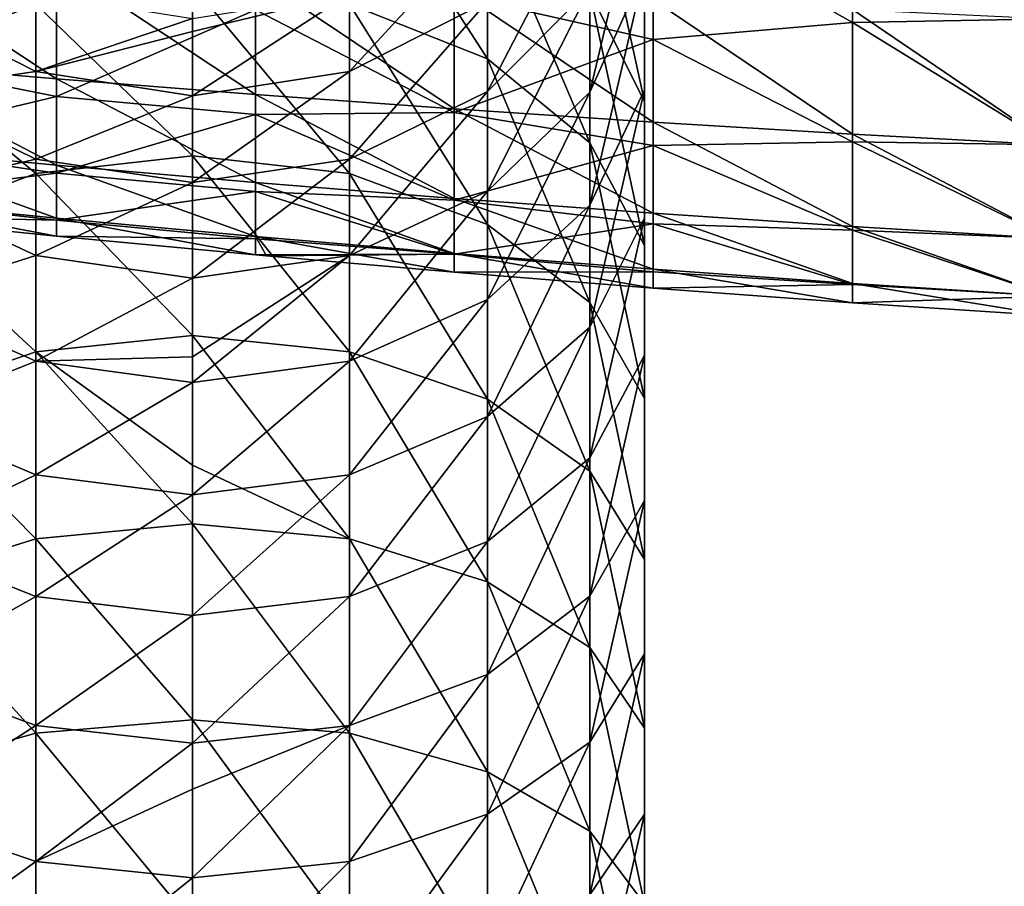
# Model space of a CAD drawing. Units: millimetres. Extents: x -85 to 95, y -214 to 27.
# Drawn here: x -69 to -44, y -40 to -18 of the extents above; entities that cross this region are included whole.
import ezdxf

# ---------------------------------------------------------------- set-up
doc = ezdxf.new("R2010")
doc.units = ezdxf.units.MM
doc.header["$LTSCALE"] = 65.185185
for name, color, linetype in [('44', 7, 'CONTINUOUS'), ('49', 7, 'CONTINUOUS'), ('61', 7, 'CONTINUOUS'), ('62', 7, 'CONTINUOUS')]:
    doc.layers.add(name, color=color, linetype=linetype)

msp = doc.modelspace()

# ---------------------------------------------------------------- linework, layer by layer
at = {"layer": '44', "linetype": 'Continuous'}
for points in [[(-48.062, -18.066, 17.408), (-48.062, -14.418, 20.532), (-53.053, -15.218, 19.486), (-48.062, -18.066, 17.408)], [(-48.062, -18.066, 17.408), (-43.067, -17.972, 17.972), (-48.062, -14.418, 20.532), (-48.062, -18.066, 17.408)], [(-53.053, -15.218, 19.486), (-58.042, -17.36, 17.04), (-53.053, -18.487, 16.418), (-53.053, -15.218, 19.486)], [(-48.062, -18.066, 17.408), (-53.053, -15.218, 19.486), (-53.053, -18.487, 16.418), (-48.062, -18.066, 17.408)], [(-72.991, -15.988, 16.414), (-72.991, -18.925, 12.918), (-68.011, -17.314, 15.771), (-72.991, -15.988, 16.414)], [(-68.011, -17.314, 15.771), (-72.991, -18.925, 12.918), (-68.011, -19.916, 12.323), (-68.011, -17.314, 15.771)], [(-68.011, -17.314, 15.771), (-68.011, -19.916, 12.323), (-63.028, -17.747, 15.994), (-68.011, -17.314, 15.771)], [(-58.042, -17.36, 17.04), (-63.028, -17.747, 15.994), (-58.042, -20.32, 13.373), (-58.042, -17.36, 17.04)], [(-58.042, -17.36, 17.04), (-58.042, -20.32, 13.373), (-53.053, -18.487, 16.418), (-58.042, -17.36, 17.04)], [(-63.028, -17.747, 15.994), (-68.011, -19.916, 12.323), (-63.028, -20.366, 12.49), (-63.028, -17.747, 15.994)], [(-63.028, -17.747, 15.994), (-63.028, -20.366, 12.49), (-58.042, -20.32, 13.373), (-63.028, -17.747, 15.994)], [(-43.067, -21.133, 14.121), (-43.067, -17.972, 17.972), (-48.062, -18.066, 17.408), (-43.067, -21.133, 14.121)], [(-48.062, -21.052, 13.647), (-48.062, -18.066, 17.408), (-53.053, -18.487, 16.418), (-48.062, -21.052, 13.647)], [(-48.062, -21.052, 13.647), (-43.067, -21.133, 14.121), (-48.062, -18.066, 17.408), (-48.062, -21.052, 13.647)], [(-53.053, -18.487, 16.418), (-58.042, -20.32, 13.373), (-53.053, -21.147, 12.811), (-53.053, -18.487, 16.418)], [(-48.062, -21.052, 13.647), (-53.053, -18.487, 16.418), (-53.053, -21.147, 12.811), (-48.062, -21.052, 13.647)], [(-72.991, -18.925, 12.918), (-72.991, -21.111, 8.908), (-68.011, -19.916, 12.323), (-72.991, -18.925, 12.918)], [(-68.011, -19.916, 12.323), (-72.991, -21.111, 8.908), (-68.011, -21.84, 8.456), (-68.011, -19.916, 12.323)], [(-68.011, -19.916, 12.323), (-68.011, -21.84, 8.456), (-63.028, -20.366, 12.49), (-68.011, -19.916, 12.323)], [(-63.028, -20.366, 12.49), (-68.011, -21.84, 8.456), (-63.028, -22.302, 8.567), (-63.028, -20.366, 12.49)], [(-58.042, -20.32, 13.373), (-63.028, -20.366, 12.49), (-58.042, -22.517, 9.204), (-58.042, -20.32, 13.373)], [(-63.028, -20.366, 12.49), (-63.028, -22.302, 8.567), (-58.042, -22.517, 9.204), (-63.028, -20.366, 12.49)], [(-58.042, -20.32, 13.373), (-58.042, -22.517, 9.204), (-53.053, -21.147, 12.811), (-58.042, -20.32, 13.373)], [(-72.991, -21.111, 8.908), (-72.991, -22.459, 4.544), (-68.011, -21.84, 8.456), (-72.991, -21.111, 8.908)], [(-53.053, -21.147, 12.811), (-58.042, -22.517, 9.204), (-53.053, -23.113, 8.782), (-53.053, -21.147, 12.811)], [(-48.062, -23.267, 9.386), (-48.062, -21.052, 13.647), (-53.053, -21.147, 12.811), (-48.062, -23.267, 9.386)], [(-48.062, -23.267, 9.386), (-53.053, -21.147, 12.811), (-53.053, -23.113, 8.782), (-48.062, -23.267, 9.386)], [(-43.067, -23.482, 9.726), (-43.067, -21.133, 14.121), (-48.062, -21.052, 13.647), (-43.067, -23.482, 9.726)], [(-48.062, -23.267, 9.386), (-43.067, -23.482, 9.726), (-48.062, -21.052, 13.647), (-48.062, -23.267, 9.386)], [(-68.011, -21.84, 8.456), (-72.991, -22.459, 4.544), (-68.011, -23.022, 4.301), (-68.011, -21.84, 8.456)], [(-68.011, -21.84, 8.456), (-68.011, -23.022, 4.301), (-63.028, -22.302, 8.567), (-68.011, -21.84, 8.456)], [(-72.991, -22.459, 4.544), (-72.991, -22.914), (-68.011, -23.022, 4.301), (-72.991, -22.459, 4.544)], [(-63.028, -22.302, 8.567), (-68.011, -23.022, 4.301), (-63.028, -23.49, 4.357), (-63.028, -22.302, 8.567)], [(-63.028, -22.302, 8.567), (-63.028, -23.49, 4.357), (-58.042, -23.869, 4.69), (-63.028, -22.302, 8.567)], [(-58.042, -22.517, 9.204), (-63.028, -22.302, 8.567), (-58.042, -23.869, 4.69), (-58.042, -22.517, 9.204)], [(-58.042, -22.517, 9.204), (-58.042, -23.869, 4.69), (-53.053, -23.113, 8.782), (-58.042, -22.517, 9.204)], [(-68.011, -23.022, 4.301), (-72.991, -22.914), (-68.011, -23.42), (-68.011, -23.022, 4.301)], [(-68.011, -23.022, 4.301), (-68.011, -23.42), (-63.028, -23.49, 4.357), (-68.011, -23.022, 4.301)], [(-53.053, -23.113, 8.782), (-58.042, -23.869, 4.69), (-53.053, -24.319, 4.464), (-53.053, -23.113, 8.782)], [(-48.062, -24.629, 4.78), (-48.062, -23.267, 9.386), (-53.053, -23.113, 8.782), (-48.062, -24.629, 4.78)], [(-48.062, -24.629, 4.78), (-53.053, -23.113, 8.782), (-53.053, -24.319, 4.464), (-48.062, -24.629, 4.78)], [(-63.028, -23.49, 4.357), (-68.011, -23.42), (-63.028, -23.891), (-63.028, -23.49, 4.357)], [(-43.067, -24.928, 4.959), (-43.067, -23.482, 9.726), (-48.062, -23.267, 9.386), (-43.067, -24.928, 4.959)], [(-48.062, -24.629, 4.78), (-43.067, -24.928, 4.959), (-48.062, -23.267, 9.386), (-48.062, -24.629, 4.78)], [(-63.028, -23.49, 4.357), (-63.028, -23.891), (-58.042, -23.869, 4.69), (-63.028, -23.49, 4.357)], [(-58.042, -23.869, 4.69), (-63.028, -23.891), (-62.752, -23.916), (-58.042, -23.869, 4.69)], [(-58.042, -24.326), (-58.042, -23.869, 4.69), (-62.752, -23.916), (-58.042, -24.326)], [(-58.042, -23.869, 4.69), (-58.042, -24.326), (-53.053, -24.319, 4.464), (-58.042, -23.869, 4.69)], [(-53.053, -24.319, 4.464), (-58.042, -24.326), (-53.053, -24.725), (-53.053, -24.319, 4.464)], [(-48.062, -24.629, 4.78), (-53.053, -24.319, 4.464), (-53.053, -24.725), (-48.062, -24.629, 4.78)], [(-48.062, -25.089), (-48.062, -24.629, 4.78), (-53.053, -24.725), (-48.062, -25.089)], [(-48.062, -25.089), (-43.067, -24.928, 4.959), (-48.062, -24.629, 4.78), (-48.062, -25.089)], [(-43.067, -25.416), (-43.067, -24.928, 4.959), (-48.062, -25.089), (-43.067, -25.416)]]:
    msp.add_3dface(points, dxfattribs=at)
at = {"layer": '49', "linetype": 'Continuous'}
for points in [[(-68.011, -16.56, -16.56), (-68.011, -19.473, -13.011), (-72.991, -16.202, -16.202), (-68.011, -16.56, -16.56)], [(-72.991, -16.202, -16.202), (-68.011, -19.473, -13.011), (-72.991, -19.052, -12.73), (-72.991, -16.202, -16.202)], [(-63.028, -16.893, -16.893), (-63.028, -19.864, -13.273), (-68.011, -16.56, -16.56), (-63.028, -16.893, -16.893)], [(-68.011, -16.56, -16.56), (-63.028, -19.864, -13.273), (-68.011, -19.473, -13.011), (-68.011, -16.56, -16.56)], [(-58.042, -17.201, -17.201), (-58.042, -20.226, -13.515), (-63.028, -16.893, -16.893), (-58.042, -17.201, -17.201)], [(-63.028, -16.893, -16.893), (-58.042, -20.226, -13.515), (-63.028, -19.864, -13.273), (-63.028, -16.893, -16.893)], [(-53.053, -17.483, -17.483), (-53.053, -20.558, -13.736), (-58.042, -17.201, -17.201), (-53.053, -17.483, -17.483)], [(-58.042, -17.201, -17.201), (-53.053, -20.558, -13.736), (-58.042, -20.226, -13.515), (-58.042, -17.201, -17.201)], [(-48.062, -17.74, -17.74), (-48.062, -20.86, -13.938), (-53.053, -17.483, -17.483), (-48.062, -17.74, -17.74)], [(-53.053, -17.483, -17.483), (-48.062, -20.86, -13.938), (-53.053, -20.558, -13.736), (-53.053, -17.483, -17.483)], [(-43.067, -17.972, -17.972), (-43.067, -21.133, -14.121), (-48.062, -17.74, -17.74), (-43.067, -17.972, -17.972)], [(-48.062, -17.74, -17.74), (-43.067, -21.133, -14.121), (-48.062, -20.86, -13.938), (-48.062, -17.74, -17.74)], [(-68.011, -19.473, -13.011), (-68.011, -21.637, -8.962), (-72.991, -19.052, -12.73), (-68.011, -19.473, -13.011)], [(-72.991, -19.052, -12.73), (-68.011, -21.637, -8.962), (-72.991, -21.17, -8.769), (-72.991, -19.052, -12.73)], [(-63.028, -19.864, -13.273), (-63.028, -22.072, -9.143), (-68.011, -19.473, -13.011), (-63.028, -19.864, -13.273)], [(-68.011, -19.473, -13.011), (-63.028, -22.072, -9.143), (-68.011, -21.637, -8.962), (-68.011, -19.473, -13.011)], [(-58.042, -20.226, -13.515), (-58.042, -22.474, -9.309), (-63.028, -19.864, -13.273), (-58.042, -20.226, -13.515)], [(-63.028, -19.864, -13.273), (-58.042, -22.474, -9.309), (-63.028, -22.072, -9.143), (-63.028, -19.864, -13.273)], [(-53.053, -20.558, -13.736), (-53.053, -22.843, -9.462), (-58.042, -20.226, -13.515), (-53.053, -20.558, -13.736)], [(-58.042, -20.226, -13.515), (-53.053, -22.843, -9.462), (-58.042, -22.474, -9.309), (-58.042, -20.226, -13.515)], [(-48.062, -20.86, -13.938), (-48.062, -23.179, -9.601), (-53.053, -20.558, -13.736), (-48.062, -20.86, -13.938)], [(-53.053, -20.558, -13.736), (-48.062, -23.179, -9.601), (-53.053, -22.843, -9.462), (-53.053, -20.558, -13.736)], [(-43.067, -21.133, -14.121), (-43.067, -23.482, -9.726), (-48.062, -20.86, -13.938), (-43.067, -21.133, -14.121)], [(-48.062, -20.86, -13.938), (-43.067, -23.482, -9.726), (-48.062, -23.179, -9.601), (-48.062, -20.86, -13.938)], [(-68.011, -21.637, -8.962), (-68.011, -22.97, -4.569), (-72.991, -21.17, -8.769), (-68.011, -21.637, -8.962)], [(-72.991, -21.17, -8.769), (-68.011, -22.97, -4.569), (-72.991, -22.473, -4.47), (-72.991, -21.17, -8.769)], [(-63.028, -22.072, -9.143), (-63.028, -23.432, -4.661), (-68.011, -21.637, -8.962), (-63.028, -22.072, -9.143)], [(-68.011, -21.637, -8.962), (-63.028, -23.432, -4.661), (-68.011, -22.97, -4.569), (-68.011, -21.637, -8.962)], [(-58.042, -22.474, -9.309), (-58.042, -23.858, -4.746), (-63.028, -22.072, -9.143), (-58.042, -22.474, -9.309)], [(-63.028, -22.072, -9.143), (-58.042, -23.858, -4.746), (-63.028, -23.432, -4.661), (-63.028, -22.072, -9.143)], [(-68.011, -23.42), (-72.991, -22.914), (-72.991, -22.473, -4.47), (-68.011, -23.42)], [(-68.011, -22.97, -4.569), (-68.011, -23.42), (-72.991, -22.473, -4.47), (-68.011, -22.97, -4.569)], [(-53.053, -22.843, -9.462), (-53.053, -24.25, -4.824), (-58.042, -22.474, -9.309), (-53.053, -22.843, -9.462)], [(-58.042, -22.474, -9.309), (-53.053, -24.25, -4.824), (-58.042, -23.858, -4.746), (-58.042, -22.474, -9.309)], [(-48.062, -23.179, -9.601), (-48.062, -24.606, -4.895), (-53.053, -22.843, -9.462), (-48.062, -23.179, -9.601)], [(-53.053, -22.843, -9.462), (-48.062, -24.606, -4.895), (-53.053, -24.25, -4.824), (-53.053, -22.843, -9.462)], [(-63.028, -23.891), (-68.011, -23.42), (-68.011, -22.97, -4.569), (-63.028, -23.891)], [(-63.028, -23.432, -4.661), (-63.028, -23.891), (-68.011, -22.97, -4.569), (-63.028, -23.432, -4.661)], [(-43.067, -23.482, -9.726), (-43.067, -24.928, -4.959), (-48.062, -23.179, -9.601), (-43.067, -23.482, -9.726)], [(-48.062, -23.179, -9.601), (-43.067, -24.928, -4.959), (-48.062, -24.606, -4.895), (-48.062, -23.179, -9.601)], [(-62.752, -23.916), (-63.028, -23.891), (-63.028, -23.432, -4.661), (-62.752, -23.916)], [(-58.042, -24.326), (-62.752, -23.916), (-63.028, -23.432, -4.661), (-58.042, -24.326)], [(-58.042, -23.858, -4.746), (-58.042, -24.326), (-63.028, -23.432, -4.661), (-58.042, -23.858, -4.746)], [(-53.053, -24.725), (-58.042, -24.326), (-58.042, -23.858, -4.746), (-53.053, -24.725)], [(-53.053, -24.25, -4.824), (-53.053, -24.725), (-58.042, -23.858, -4.746), (-53.053, -24.25, -4.824)], [(-48.062, -25.089), (-53.053, -24.725), (-53.053, -24.25, -4.824), (-48.062, -25.089)], [(-48.062, -24.606, -4.895), (-48.062, -25.089), (-53.053, -24.25, -4.824), (-48.062, -24.606, -4.895)], [(-43.067, -25.416), (-48.062, -25.089), (-48.062, -24.606, -4.895), (-43.067, -25.416)], [(-43.067, -24.928, -4.959), (-43.067, -25.416), (-48.062, -24.606, -4.895), (-43.067, -24.928, -4.959)]]:
    msp.add_3dface(points, dxfattribs=at)
at = {"layer": '61', "linetype": 'Continuous'}
for points in [[(-68.533, -17.603, 213.973), (-71.992, -15.061, 208.581), (-71.992, -18.975, 212.522), (-68.533, -17.603, 213.973)], [(-64.6, -17.127, 214.477), (-68.533, -17.603, 213.973), (-64.6, -21.406, 218.278), (-64.6, -17.127, 214.477)], [(-71.992, -17.539, 182.158), (-68.533, -17.335, 177.339), (-68.533, -19.291, 181.2), (-71.992, -17.539, 182.158)], [(-68.533, -17.335, 177.339), (-64.6, -17.963, 177.045), (-68.533, -19.291, 181.2), (-68.533, -17.335, 177.339)], [(-71.992, -17.539, 182.158), (-68.533, -19.291, 181.2), (-71.992, -19.797, 185.996), (-71.992, -17.539, 182.158)], [(-68.533, -17.603, 213.973), (-71.992, -18.975, 212.522), (-68.533, -21.85, 217.745), (-68.533, -17.603, 213.973)], [(-64.6, -21.406, 218.278), (-68.533, -17.603, 213.973), (-68.533, -21.85, 217.745), (-64.6, -21.406, 218.278)], [(-68.533, -19.291, 181.2), (-64.6, -17.963, 177.045), (-64.6, -18.284, 177.721), (-68.533, -19.291, 181.2)], [(-64.6, -19.9, 180.867), (-68.533, -19.291, 181.2), (-64.6, -18.284, 177.721), (-64.6, -19.9, 180.867)], [(-68.533, -21.85, 217.745), (-71.992, -18.975, 212.522), (-71.992, -23.129, 216.211), (-68.533, -21.85, 217.745)], [(-71.992, -19.797, 185.996), (-68.533, -19.291, 181.2), (-68.533, -21.486, 184.93), (-71.992, -19.797, 185.996)], [(-68.533, -19.291, 181.2), (-64.6, -19.9, 180.867), (-68.533, -21.486, 184.93), (-68.533, -19.291, 181.2)], [(-71.992, -19.797, 185.996), (-68.533, -21.486, 184.93), (-71.992, -22.291, 189.686), (-71.992, -19.797, 185.996)], [(-68.533, -21.486, 184.93), (-64.6, -19.9, 180.867), (-64.6, -22.072, 184.56), (-68.533, -21.486, 184.93)], [(-64.6, -21.406, 218.278), (-68.533, -21.85, 217.745), (-64.6, -25.914, 221.804), (-64.6, -21.406, 218.278)], [(-71.992, -22.291, 189.686), (-68.533, -21.486, 184.93), (-68.533, -23.909, 188.517), (-71.992, -22.291, 189.686)], [(-68.533, -21.486, 184.93), (-64.6, -22.072, 184.56), (-68.533, -23.909, 188.517), (-68.533, -21.486, 184.93)], [(-68.533, -21.85, 217.745), (-71.992, -23.129, 216.211), (-68.533, -26.324, 221.244), (-68.533, -21.85, 217.745)], [(-64.6, -25.914, 221.804), (-68.533, -21.85, 217.745), (-68.533, -26.324, 221.244), (-64.6, -25.914, 221.804)], [(-68.533, -23.909, 188.517), (-64.6, -22.072, 184.56), (-64.6, -24.472, 188.11), (-68.533, -23.909, 188.517)], [(-71.992, -22.291, 189.686), (-68.533, -23.909, 188.517), (-71.992, -25.01, 193.212), (-71.992, -22.291, 189.686)], [(-68.533, -26.324, 221.244), (-71.992, -23.129, 216.211), (-71.992, -27.505, 219.634), (-68.533, -26.324, 221.244)], [(-71.992, -25.01, 193.212), (-68.533, -23.909, 188.517), (-68.533, -26.552, 191.944), (-71.992, -25.01, 193.212)], [(-68.533, -23.909, 188.517), (-64.6, -24.472, 188.11), (-68.533, -26.552, 191.944), (-68.533, -23.909, 188.517)], [(-68.533, -26.552, 191.944), (-64.6, -24.472, 188.11), (-64.6, -26.445, 190.709), (-68.533, -26.552, 191.944)], [(-71.992, -25.01, 193.212), (-68.533, -26.552, 191.944), (-71.992, -27.944, 196.562), (-71.992, -25.01, 193.212)], [(-64.6, -25.914, 221.804), (-68.533, -26.324, 221.244), (-64.6, -29.165, 224.079), (-64.6, -25.914, 221.804)], [(-68.533, -26.324, 221.244), (-71.992, -27.505, 219.634), (-68.533, -31.009, 224.457), (-68.533, -26.324, 221.244)], [(-64.6, -29.165, 224.079), (-68.533, -26.324, 221.244), (-64.6, -30.635, 225.041), (-64.6, -29.165, 224.079)], [(-64.6, -30.635, 225.041), (-68.533, -26.324, 221.244), (-68.533, -31.009, 224.457), (-64.6, -30.635, 225.041)], [(-71.992, -27.944, 196.562), (-68.533, -26.552, 191.944), (-68.533, -29.404, 195.2), (-71.992, -27.944, 196.562)], [(-64.6, -27.088, 191.504), (-68.533, -26.552, 191.944), (-64.6, -26.445, 190.709), (-64.6, -27.088, 191.504)], [(-68.533, -26.552, 191.944), (-64.6, -27.088, 191.504), (-68.533, -29.404, 195.2), (-68.533, -26.552, 191.944)], [(-68.533, -29.404, 195.2), (-64.6, -27.088, 191.504), (-64.6, -29.911, 194.727), (-68.533, -29.404, 195.2)], [(-68.533, -31.009, 224.457), (-71.992, -27.505, 219.634), (-71.992, -32.086, 222.776), (-68.533, -31.009, 224.457)], [(-71.992, -27.944, 196.562), (-68.533, -29.404, 195.2), (-71.992, -31.082, 199.722), (-71.992, -27.944, 196.562)], [(-71.992, -31.082, 199.722), (-68.533, -29.404, 195.2), (-68.533, -32.454, 198.271), (-71.992, -31.082, 199.722)], [(-68.533, -29.404, 195.2), (-64.6, -29.911, 194.727), (-68.533, -32.454, 198.271), (-68.533, -29.404, 195.2)], [(-68.533, -32.454, 198.271), (-64.6, -29.911, 194.727), (-64.6, -32.931, 197.767), (-68.533, -32.454, 198.271)], [(-64.6, -30.635, 225.041), (-68.533, -31.009, 224.457), (-64.6, -35.548, 227.977), (-64.6, -30.635, 225.041)], [(-68.533, -31.009, 224.457), (-71.992, -32.086, 222.776), (-68.533, -35.885, 227.37), (-68.533, -31.009, 224.457)], [(-71.992, -31.082, 199.722), (-68.533, -32.454, 198.271), (-71.992, -34.412, 202.679), (-71.992, -31.082, 199.722)], [(-64.6, -35.548, 227.977), (-68.533, -31.009, 224.457), (-68.533, -35.885, 227.37), (-64.6, -35.548, 227.977)], [(-68.533, -35.885, 227.37), (-71.992, -32.086, 222.776), (-71.992, -36.855, 225.625), (-68.533, -35.885, 227.37)], [(-71.992, -34.412, 202.679), (-68.533, -32.454, 198.271), (-68.533, -35.69, 201.145), (-71.992, -34.412, 202.679)], [(-68.533, -32.454, 198.271), (-64.6, -32.931, 197.767), (-68.533, -35.69, 201.145), (-68.533, -32.454, 198.271)], [(-68.533, -35.69, 201.145), (-64.6, -32.931, 197.767), (-64.6, -36.134, 200.612), (-68.533, -35.69, 201.145)], [(-71.992, -34.412, 202.679), (-68.533, -35.69, 201.145), (-71.992, -37.919, 205.422), (-71.992, -34.412, 202.679)], [(-71.992, -37.919, 205.422), (-68.533, -35.69, 201.145), (-68.533, -39.1, 203.811), (-71.992, -37.919, 205.422)], [(-64.6, -35.548, 227.977), (-68.533, -35.885, 227.37), (-64.6, -40.635, 230.599), (-64.6, -35.548, 227.977)], [(-68.533, -35.69, 201.145), (-64.6, -36.134, 200.612), (-68.533, -39.1, 203.811), (-68.533, -35.69, 201.145)], [(-68.533, -35.885, 227.37), (-71.992, -36.855, 225.625), (-68.533, -40.933, 229.973), (-68.533, -35.885, 227.37)], [(-64.6, -40.635, 230.599), (-68.533, -35.885, 227.37), (-68.533, -40.933, 229.973), (-64.6, -40.635, 230.599)], [(-68.533, -39.1, 203.811), (-64.6, -36.134, 200.612), (-64.6, -37.291, 201.555), (-68.533, -39.1, 203.811)], [(-68.533, -40.933, 229.973), (-71.992, -36.855, 225.625), (-71.992, -41.793, 228.171), (-68.533, -40.933, 229.973)], [(-64.6, -39.51, 203.252), (-68.533, -39.1, 203.811), (-64.6, -37.291, 201.555), (-64.6, -39.51, 203.252)], [(-71.992, -37.919, 205.422), (-68.533, -39.1, 203.811), (-71.992, -41.592, 207.941), (-71.992, -37.919, 205.422)], [(-71.992, -41.592, 207.941), (-68.533, -39.1, 203.811), (-68.533, -42.669, 206.259), (-71.992, -41.592, 207.941)], [(-68.533, -39.1, 203.811), (-64.6, -39.51, 203.252), (-68.533, -42.669, 206.259), (-68.533, -39.1, 203.811)], [(-68.533, -42.669, 206.259), (-64.6, -39.51, 203.252), (-64.6, -43.043, 205.675), (-68.533, -42.669, 206.259)]]:
    msp.add_3dface(points, dxfattribs=at)
at = {"layer": '62', "linetype": 'Continuous'}
for points in [[(-53.275, -16.768, 193.675), (-53.275, -13.53, 196.014), (-53.275, -19.747, 197.539), (-53.275, -16.768, 193.675)], [(-53.275, -19.747, 197.539), (-53.275, -13.53, 196.014), (-53.275, -16.662, 200.075), (-53.275, -19.747, 197.539)], [(-57.208, -15.061, 208.581), (-60.667, -13.6, 209.943), (-57.208, -18.975, 212.522), (-57.208, -15.061, 208.581)], [(-57.208, -18.975, 212.522), (-60.667, -13.6, 209.943), (-60.667, -17.603, 213.973), (-57.208, -18.975, 212.522)], [(-53.275, -16.662, 200.075), (-54.641, -13.763, 202.459), (-53.275, -20.042, 203.934), (-53.275, -16.662, 200.075)], [(-53.275, -20.042, 203.934), (-54.641, -13.763, 202.459), (-54.641, -17.298, 206.494), (-53.275, -20.042, 203.934)], [(-54.641, -17.21, 187.629), (-53.275, -14.036, 189.632), (-54.641, -19.81, 191.477), (-54.641, -17.21, 187.629)], [(-54.641, -19.81, 191.477), (-53.275, -14.036, 189.632), (-53.275, -16.768, 193.675), (-54.641, -19.81, 191.477)], [(-57.208, -17.539, 182.158), (-54.641, -14.855, 183.626), (-57.208, -19.797, 185.996), (-57.208, -17.539, 182.158)], [(-57.208, -19.797, 185.996), (-54.641, -14.855, 183.626), (-54.641, -17.21, 187.629), (-57.208, -19.797, 185.996)], [(-54.641, -17.298, 206.494), (-57.208, -15.061, 208.581), (-54.641, -21.078, 210.299), (-54.641, -17.298, 206.494)], [(-54.641, -21.078, 210.299), (-57.208, -15.061, 208.581), (-57.208, -18.975, 212.522), (-54.641, -21.078, 210.299)], [(-60.667, -17.335, 177.339), (-57.208, -15.526, 178.186), (-60.667, -19.291, 181.2), (-60.667, -17.335, 177.339)], [(-60.667, -19.291, 181.2), (-57.208, -15.526, 178.186), (-57.208, -17.539, 182.158), (-60.667, -19.291, 181.2)], [(-54.641, -19.81, 191.477), (-53.275, -16.768, 193.675), (-54.641, -22.646, 195.155), (-54.641, -19.81, 191.477)], [(-54.641, -22.646, 195.155), (-53.275, -16.768, 193.675), (-53.275, -19.747, 197.539), (-54.641, -22.646, 195.155)], [(-53.275, -19.747, 197.539), (-53.275, -16.662, 200.075), (-53.275, -22.963, 201.209), (-53.275, -19.747, 197.539)], [(-53.275, -22.963, 201.209), (-53.275, -16.662, 200.075), (-53.275, -20.042, 203.934), (-53.275, -22.963, 201.209)], [(-64.6, -17.127, 214.477), (-64.6, -21.406, 218.278), (-60.667, -21.85, 217.745), (-64.6, -17.127, 214.477)], [(-60.667, -17.603, 213.973), (-64.6, -17.127, 214.477), (-60.667, -21.85, 217.745), (-60.667, -17.603, 213.973)], [(-57.208, -19.797, 185.996), (-54.641, -17.21, 187.629), (-57.208, -22.291, 189.686), (-57.208, -19.797, 185.996)], [(-57.208, -22.291, 189.686), (-54.641, -17.21, 187.629), (-54.641, -19.81, 191.477), (-57.208, -22.291, 189.686)], [(-64.6, -18.284, 177.721), (-64.6, -17.963, 177.045), (-60.667, -17.335, 177.339), (-64.6, -18.284, 177.721)], [(-64.6, -19.9, 180.867), (-64.6, -18.284, 177.721), (-60.667, -17.335, 177.339), (-64.6, -19.9, 180.867)], [(-64.6, -19.9, 180.867), (-60.667, -17.335, 177.339), (-60.667, -19.291, 181.2), (-64.6, -19.9, 180.867)], [(-53.275, -20.042, 203.934), (-54.641, -17.298, 206.494), (-53.275, -23.657, 207.573), (-53.275, -20.042, 203.934)], [(-53.275, -23.657, 207.573), (-54.641, -17.298, 206.494), (-54.641, -21.078, 210.299), (-53.275, -23.657, 207.573)], [(-60.667, -19.291, 181.2), (-57.208, -17.539, 182.158), (-60.667, -21.486, 184.93), (-60.667, -19.291, 181.2)], [(-60.667, -21.486, 184.93), (-57.208, -17.539, 182.158), (-57.208, -19.797, 185.996), (-60.667, -21.486, 184.93)], [(-57.208, -18.975, 212.522), (-60.667, -17.603, 213.973), (-57.208, -23.129, 216.211), (-57.208, -18.975, 212.522)], [(-57.208, -23.129, 216.211), (-60.667, -17.603, 213.973), (-60.667, -21.85, 217.745), (-57.208, -23.129, 216.211)], [(-54.641, -21.078, 210.299), (-57.208, -18.975, 212.522), (-54.641, -25.088, 213.861), (-54.641, -21.078, 210.299)], [(-54.641, -25.088, 213.861), (-57.208, -18.975, 212.522), (-57.208, -23.129, 216.211), (-54.641, -25.088, 213.861)], [(-64.6, -22.072, 184.56), (-64.6, -19.9, 180.867), (-60.667, -19.291, 181.2), (-64.6, -22.072, 184.56)], [(-64.6, -22.072, 184.56), (-60.667, -19.291, 181.2), (-60.667, -21.486, 184.93), (-64.6, -22.072, 184.56)], [(-60.667, -21.486, 184.93), (-57.208, -19.797, 185.996), (-60.667, -23.909, 188.517), (-60.667, -21.486, 184.93)], [(-60.667, -23.909, 188.517), (-57.208, -19.797, 185.996), (-57.208, -22.291, 189.686), (-60.667, -23.909, 188.517)], [(-57.208, -22.291, 189.686), (-54.641, -19.81, 191.477), (-57.208, -25.01, 193.212), (-57.208, -22.291, 189.686)], [(-57.208, -25.01, 193.212), (-54.641, -19.81, 191.477), (-54.641, -22.646, 195.155), (-57.208, -25.01, 193.212)], [(-54.641, -22.646, 195.155), (-53.275, -19.747, 197.539), (-54.641, -25.707, 198.649), (-54.641, -22.646, 195.155)], [(-54.641, -25.707, 198.649), (-53.275, -19.747, 197.539), (-53.275, -22.963, 201.209), (-54.641, -25.707, 198.649)], [(-53.275, -22.963, 201.209), (-53.275, -20.042, 203.934), (-53.275, -26.401, 204.671), (-53.275, -22.963, 201.209)], [(-53.275, -26.401, 204.671), (-53.275, -20.042, 203.934), (-53.275, -23.657, 207.573), (-53.275, -26.401, 204.671)], [(-53.275, -23.657, 207.573), (-54.641, -21.078, 210.299), (-53.275, -27.491, 210.979), (-53.275, -23.657, 207.573)], [(-53.275, -27.491, 210.979), (-54.641, -21.078, 210.299), (-54.641, -25.088, 213.861), (-53.275, -27.491, 210.979)], [(-64.6, -21.406, 218.278), (-64.6, -25.914, 221.804), (-60.667, -26.324, 221.244), (-64.6, -21.406, 218.278)], [(-60.667, -21.85, 217.745), (-64.6, -21.406, 218.278), (-60.667, -26.324, 221.244), (-60.667, -21.85, 217.745)], [(-64.6, -24.472, 188.11), (-64.6, -22.072, 184.56), (-60.667, -21.486, 184.93), (-64.6, -24.472, 188.11)], [(-64.6, -24.472, 188.11), (-60.667, -21.486, 184.93), (-60.667, -23.909, 188.517), (-64.6, -24.472, 188.11)], [(-57.208, -23.129, 216.211), (-60.667, -21.85, 217.745), (-57.208, -27.505, 219.634), (-57.208, -23.129, 216.211)], [(-57.208, -27.505, 219.634), (-60.667, -21.85, 217.745), (-60.667, -26.324, 221.244), (-57.208, -27.505, 219.634)], [(-60.667, -23.909, 188.517), (-57.208, -22.291, 189.686), (-60.667, -26.552, 191.944), (-60.667, -23.909, 188.517)], [(-60.667, -26.552, 191.944), (-57.208, -22.291, 189.686), (-57.208, -25.01, 193.212), (-60.667, -26.552, 191.944)], [(-57.208, -25.01, 193.212), (-54.641, -22.646, 195.155), (-57.208, -27.944, 196.562), (-57.208, -25.01, 193.212)], [(-57.208, -27.944, 196.562), (-54.641, -22.646, 195.155), (-54.641, -25.707, 198.649), (-57.208, -27.944, 196.562)], [(-54.641, -25.088, 213.861), (-57.208, -23.129, 216.211), (-54.641, -29.313, 217.166), (-54.641, -25.088, 213.861)], [(-54.641, -29.313, 217.166), (-57.208, -23.129, 216.211), (-57.208, -27.505, 219.634), (-54.641, -29.313, 217.166)], [(-54.641, -25.707, 198.649), (-53.275, -22.963, 201.209), (-54.641, -28.98, 201.944), (-54.641, -25.707, 198.649)], [(-54.641, -28.98, 201.944), (-53.275, -22.963, 201.209), (-53.275, -26.401, 204.671), (-54.641, -28.98, 201.944)], [(-53.275, -26.401, 204.671), (-53.275, -23.657, 207.573), (-53.275, -30.049, 207.911), (-53.275, -26.401, 204.671)], [(-53.275, -30.049, 207.911), (-53.275, -23.657, 207.573), (-53.275, -27.491, 210.979), (-53.275, -30.049, 207.911)], [(-64.6, -26.445, 190.709), (-64.6, -24.472, 188.11), (-60.667, -23.909, 188.517), (-64.6, -26.445, 190.709)], [(-64.6, -27.088, 191.504), (-64.6, -26.445, 190.709), (-60.667, -23.909, 188.517), (-64.6, -27.088, 191.504)], [(-64.6, -27.088, 191.504), (-60.667, -23.909, 188.517), (-60.667, -26.552, 191.944), (-64.6, -27.088, 191.504)], [(-60.667, -26.552, 191.944), (-57.208, -25.01, 193.212), (-60.667, -29.404, 195.2), (-60.667, -26.552, 191.944)], [(-60.667, -29.404, 195.2), (-57.208, -25.01, 193.212), (-57.208, -27.944, 196.562), (-60.667, -29.404, 195.2)], [(-53.275, -27.491, 210.979), (-54.641, -25.088, 213.861), (-53.275, -31.532, 214.139), (-53.275, -27.491, 210.979)], [(-53.275, -31.532, 214.139), (-54.641, -25.088, 213.861), (-54.641, -29.313, 217.166), (-53.275, -31.532, 214.139)], [(-64.6, -25.914, 221.804), (-64.6, -29.165, 224.079), (-60.667, -31.009, 224.457), (-64.6, -25.914, 221.804)], [(-60.667, -26.324, 221.244), (-64.6, -25.914, 221.804), (-60.667, -31.009, 224.457), (-60.667, -26.324, 221.244)], [(-57.208, -27.944, 196.562), (-54.641, -25.707, 198.649), (-57.208, -31.082, 199.722), (-57.208, -27.944, 196.562)], [(-57.208, -31.082, 199.722), (-54.641, -25.707, 198.649), (-54.641, -28.98, 201.944), (-57.208, -31.082, 199.722)], [(-57.208, -27.505, 219.634), (-60.667, -26.324, 221.244), (-57.208, -32.086, 222.776), (-57.208, -27.505, 219.634)], [(-57.208, -32.086, 222.776), (-60.667, -26.324, 221.244), (-60.667, -31.009, 224.457), (-57.208, -32.086, 222.776)], [(-54.641, -28.98, 201.944), (-53.275, -26.401, 204.671), (-54.641, -32.452, 205.029), (-54.641, -28.98, 201.944)], [(-54.641, -32.452, 205.029), (-53.275, -26.401, 204.671), (-53.275, -30.049, 207.911), (-54.641, -32.452, 205.029)], [(-64.6, -29.911, 194.727), (-64.6, -27.088, 191.504), (-60.667, -26.552, 191.944), (-64.6, -29.911, 194.727)], [(-64.6, -29.911, 194.727), (-60.667, -26.552, 191.944), (-60.667, -29.404, 195.2), (-64.6, -29.911, 194.727)], [(-54.641, -29.313, 217.166), (-57.208, -27.505, 219.634), (-54.641, -33.737, 220.2), (-54.641, -29.313, 217.166)], [(-54.641, -33.737, 220.2), (-57.208, -27.505, 219.634), (-57.208, -32.086, 222.776), (-54.641, -33.737, 220.2)], [(-53.275, -30.049, 207.911), (-53.275, -27.491, 210.979), (-53.275, -33.892, 210.917), (-53.275, -30.049, 207.911)], [(-53.275, -33.892, 210.917), (-53.275, -27.491, 210.979), (-53.275, -31.532, 214.139), (-53.275, -33.892, 210.917)], [(-60.667, -29.404, 195.2), (-57.208, -27.944, 196.562), (-60.667, -32.454, 198.271), (-60.667, -29.404, 195.2)], [(-60.667, -32.454, 198.271), (-57.208, -27.944, 196.562), (-57.208, -31.082, 199.722), (-60.667, -32.454, 198.271)], [(-57.208, -31.082, 199.722), (-54.641, -28.98, 201.944), (-57.208, -34.412, 202.679), (-57.208, -31.082, 199.722)], [(-57.208, -34.412, 202.679), (-54.641, -28.98, 201.944), (-54.641, -32.452, 205.029), (-57.208, -34.412, 202.679)], [(-64.6, -29.165, 224.079), (-64.6, -30.635, 225.041), (-60.667, -31.009, 224.457), (-64.6, -29.165, 224.079)], [(-53.275, -31.532, 214.139), (-54.641, -29.313, 217.166), (-53.275, -35.762, 217.04), (-53.275, -31.532, 214.139)], [(-53.275, -35.762, 217.04), (-54.641, -29.313, 217.166), (-54.641, -33.737, 220.2), (-53.275, -35.762, 217.04)], [(-64.6, -32.931, 197.767), (-64.6, -29.911, 194.727), (-60.667, -29.404, 195.2), (-64.6, -32.931, 197.767)], [(-64.6, -32.931, 197.767), (-60.667, -29.404, 195.2), (-60.667, -32.454, 198.271), (-64.6, -32.931, 197.767)], [(-54.641, -32.452, 205.029), (-53.275, -30.049, 207.911), (-54.641, -36.111, 207.89), (-54.641, -32.452, 205.029)], [(-54.641, -36.111, 207.89), (-53.275, -30.049, 207.911), (-53.275, -33.892, 210.917), (-54.641, -36.111, 207.89)], [(-64.6, -30.635, 225.041), (-64.6, -35.548, 227.977), (-60.667, -35.885, 227.37), (-64.6, -30.635, 225.041)], [(-60.667, -31.009, 224.457), (-64.6, -30.635, 225.041), (-60.667, -35.885, 227.37), (-60.667, -31.009, 224.457)], [(-57.208, -32.086, 222.776), (-60.667, -31.009, 224.457), (-57.208, -36.855, 225.625), (-57.208, -32.086, 222.776)], [(-57.208, -36.855, 225.625), (-60.667, -31.009, 224.457), (-60.667, -35.885, 227.37), (-57.208, -36.855, 225.625)], [(-60.667, -32.454, 198.271), (-57.208, -31.082, 199.722), (-60.667, -35.69, 201.145), (-60.667, -32.454, 198.271)], [(-60.667, -35.69, 201.145), (-57.208, -31.082, 199.722), (-57.208, -34.412, 202.679), (-60.667, -35.69, 201.145)], [(-53.275, -33.892, 210.917), (-53.275, -31.532, 214.139), (-53.275, -37.916, 213.677), (-53.275, -33.892, 210.917)], [(-53.275, -37.916, 213.677), (-53.275, -31.532, 214.139), (-53.275, -35.762, 217.04), (-53.275, -37.916, 213.677)], [(-54.641, -33.737, 220.2), (-57.208, -32.086, 222.776), (-54.641, -38.341, 222.951), (-54.641, -33.737, 220.2)], [(-54.641, -38.341, 222.951), (-57.208, -32.086, 222.776), (-57.208, -36.855, 225.625), (-54.641, -38.341, 222.951)], [(-64.6, -36.134, 200.612), (-64.6, -32.931, 197.767), (-60.667, -32.454, 198.271), (-64.6, -36.134, 200.612)], [(-64.6, -36.134, 200.612), (-60.667, -32.454, 198.271), (-60.667, -35.69, 201.145), (-64.6, -36.134, 200.612)], [(-57.208, -34.412, 202.679), (-54.641, -32.452, 205.029), (-57.208, -37.919, 205.422), (-57.208, -34.412, 202.679)], [(-57.208, -37.919, 205.422), (-54.641, -32.452, 205.029), (-54.641, -36.111, 207.89), (-57.208, -37.919, 205.422)], [(-53.275, -35.762, 217.04), (-54.641, -33.737, 220.2), (-53.275, -40.165, 219.67), (-53.275, -35.762, 217.04)], [(-53.275, -40.165, 219.67), (-54.641, -33.737, 220.2), (-54.641, -38.341, 222.951), (-53.275, -40.165, 219.67)], [(-54.641, -36.111, 207.89), (-53.275, -33.892, 210.917), (-54.641, -39.941, 210.517), (-54.641, -36.111, 207.89)], [(-54.641, -39.941, 210.517), (-53.275, -33.892, 210.917), (-53.275, -37.916, 213.677), (-54.641, -39.941, 210.517)], [(-60.667, -35.69, 201.145), (-57.208, -34.412, 202.679), (-60.667, -39.1, 203.811), (-60.667, -35.69, 201.145)], [(-60.667, -39.1, 203.811), (-57.208, -34.412, 202.679), (-57.208, -37.919, 205.422), (-60.667, -39.1, 203.811)], [(-64.6, -35.548, 227.977), (-64.6, -40.635, 230.599), (-60.667, -40.933, 229.973), (-64.6, -35.548, 227.977)], [(-60.667, -35.885, 227.37), (-64.6, -35.548, 227.977), (-60.667, -40.933, 229.973), (-60.667, -35.885, 227.37)], [(-64.6, -37.291, 201.555), (-64.6, -36.134, 200.612), (-60.667, -35.69, 201.145), (-64.6, -37.291, 201.555)], [(-64.6, -39.51, 203.252), (-64.6, -37.291, 201.555), (-60.667, -35.69, 201.145), (-64.6, -39.51, 203.252)], [(-64.6, -39.51, 203.252), (-60.667, -35.69, 201.145), (-60.667, -39.1, 203.811), (-64.6, -39.51, 203.252)], [(-53.275, -37.916, 213.677), (-53.275, -35.762, 217.04), (-53.275, -42.105, 216.179), (-53.275, -37.916, 213.677)], [(-53.275, -42.105, 216.179), (-53.275, -35.762, 217.04), (-53.275, -40.165, 219.67), (-53.275, -42.105, 216.179)], [(-57.208, -36.855, 225.625), (-60.667, -35.885, 227.37), (-57.208, -41.793, 228.171), (-57.208, -36.855, 225.625)], [(-57.208, -41.793, 228.171), (-60.667, -35.885, 227.37), (-60.667, -40.933, 229.973), (-57.208, -41.793, 228.171)], [(-57.208, -37.919, 205.422), (-54.641, -36.111, 207.89), (-57.208, -41.592, 207.941), (-57.208, -37.919, 205.422)], [(-57.208, -41.592, 207.941), (-54.641, -36.111, 207.89), (-54.641, -39.941, 210.517), (-57.208, -41.592, 207.941)], [(-54.641, -38.341, 222.951), (-57.208, -36.855, 225.625), (-54.641, -43.109, 225.409), (-54.641, -38.341, 222.951)], [(-54.641, -43.109, 225.409), (-57.208, -36.855, 225.625), (-57.208, -41.793, 228.171), (-54.641, -43.109, 225.409)], [(-60.667, -39.1, 203.811), (-57.208, -37.919, 205.422), (-60.667, -42.669, 206.259), (-60.667, -39.1, 203.811)], [(-60.667, -42.669, 206.259), (-57.208, -37.919, 205.422), (-57.208, -41.592, 207.941), (-60.667, -42.669, 206.259)], [(-54.641, -39.941, 210.517), (-53.275, -37.916, 213.677), (-54.641, -43.928, 212.899), (-54.641, -39.941, 210.517)], [(-54.641, -43.928, 212.899), (-53.275, -37.916, 213.677), (-53.275, -42.105, 216.179), (-54.641, -43.928, 212.899)], [(-53.275, -40.165, 219.67), (-54.641, -38.341, 222.951), (-53.275, -44.723, 222.021), (-53.275, -40.165, 219.67)], [(-53.275, -44.723, 222.021), (-54.641, -38.341, 222.951), (-54.641, -43.109, 225.409), (-53.275, -44.723, 222.021)], [(-64.6, -43.043, 205.675), (-64.6, -39.51, 203.252), (-60.667, -39.1, 203.811), (-64.6, -43.043, 205.675)], [(-64.6, -43.043, 205.675), (-60.667, -39.1, 203.811), (-60.667, -42.669, 206.259), (-64.6, -43.043, 205.675)]]:
    msp.add_3dface(points, dxfattribs=at)

doc.saveas('drawing.dxf')
